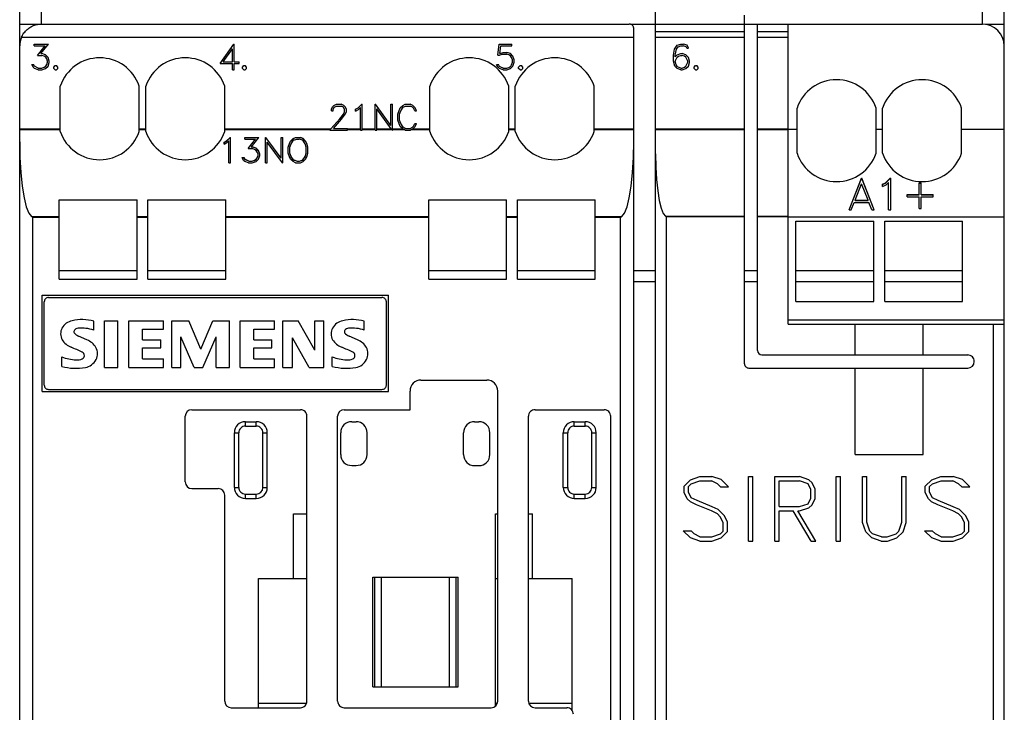
# Model space of a CAD drawing. Extents: x 51 to 251, y 59 to 329.
# Drawn here: x 129 to 174, y 208 to 239 of the extents above; entities that cross this region are included whole.
import ezdxf

# ---------------------------------------------------------------- set-up
doc = ezdxf.new("R2010")
doc.units = 0
doc.header["$LTSCALE"] = 5
doc.header["$MEASUREMENT"] = 0
doc.layers.add('10000_FRONT', color=7, linetype='CONTINUOUS')

msp = doc.modelspace()

# ---------------------------------------------------------------- linework, layer by layer
at = {"layer": '10000_FRONT', "color": 7, "linetype": 'CONTINUOUS', "lineweight": 25}
for p, q in [((130, 239.25), (130, 261.89)), ((172.9, 239.25), (172.9, 261.89)), ((129, 239.240002), (129, 261.490002)), ((173.9, 239.240002), (173.9, 261.490002)), ((158, 183.25), (158, 240.249953)), ((162.05, 239.249953), (162.05, 239.649952)), ((129, 238.250036), (129, 239.240023)), ((129, 239.240002), (129.858933, 239.240002)), ((129.010001, 238.391068), (129.010001, 239.240002)), ((129.195176, 238.843392), (129.229468, 238.8874)), ((129.229468, 238.8874), (129.265778, 238.928856)), ((129.265778, 238.928856), (129.303664, 238.967573)), ((129.303664, 238.967573), (129.342638, 239.003418)), ((129.342638, 239.003418), (129.382208, 239.036255)), ((129.382208, 239.036255), (129.421889, 239.065951)), ((129.421889, 239.065951), (129.461758, 239.092766)), ((129.461758, 239.092766), (129.503125, 239.117729)), ((129.503125, 239.117729), (129.545872, 239.140797)), ((129.545872, 239.140797), (129.589783, 239.161852)), ((129.589783, 239.161852), (129.634636, 239.180784)), ((129.634636, 239.180784), (129.680216, 239.197474)), ((129.680216, 239.197474), (129.726302, 239.211811)), ((129.726302, 239.211811), (129.772652, 239.223761)), ((129.772652, 239.223761), (129.819024, 239.233387)), ((129.819024, 239.233387), (129.865176, 239.240755)), ((129.865176, 239.240755), (129.91086, 239.245936)), ((129.91086, 239.245936), (129.95584, 239.248995)), ((129.95584, 239.248995), (130, 239.25)), ((130, 239.25), (156.8, 239.25)), ((156.818174, 239.249153), (156.8, 239.25)), ((156.836453, 239.246596), (156.818174, 239.249153)), ((156.854696, 239.242296), (156.836453, 239.246596)), ((156.872724, 239.236231), (156.854696, 239.242296)), ((156.86245, 239.240002), (158.000012, 239.240002)), ((156.890281, 239.228464), (156.872724, 239.236231)), ((156.907412, 239.218683), (156.890281, 239.228464)), ((156.923711, 239.207146), (156.907412, 239.218683)), ((156.93907, 239.193737), (156.923711, 239.207146)), ((156.953261, 239.178507), (156.93907, 239.193737)), ((156.966048, 239.161482), (156.953261, 239.178507)), ((156.977228, 239.142687), (156.966048, 239.161482)), ((156.986558, 239.122143), (156.977228, 239.142687)), ((156.993744, 239.099861), (156.986558, 239.122143)), ((156.998366, 239.075823), (156.993744, 239.099861)), ((157, 239.050001), (156.998366, 239.075823)), ((157, 184.450001), (157, 239.050001)), ((158, 239.249953), (162.05, 239.249953)), ((158, 238.913254), (162.05, 238.913254)), ((162.05, 238.913254), (162.05, 239.249953)), ((162.05, 238.649952), (162.05, 238.913254)), ((162.050012, 239.240002), (162.65, 239.240002)), ((162.65, 224.350001), (162.65, 239.25)), ((162.65, 239.249953), (164.05, 239.249953)), ((162.65, 238.913254), (164.05, 238.913254)), ((164.05, 239.25), (172.9, 239.25)), ((164.05, 225.550001), (164.05, 239.25)), ((173.041068, 239.240002), (173.9, 239.240002)), ((173.89, 238.391068), (173.89, 239.240002)), ((173.9, 238.258164), (173.9, 239.240023)), ((129.083485, 238.650002), (129.107083, 238.700093)), ((129.083485, 238.650002), (157, 238.650002)), ((129.107083, 238.700093), (129.133732, 238.749308)), ((129.133732, 238.749308), (129.16318, 238.797217)), ((129.16318, 238.797217), (129.195176, 238.843392)), ((158, 238.649952), (162.05, 238.649952)), ((162.05, 234.466057), (162.05, 238.649952)), ((162.65, 238.649952), (164.05, 238.649952)), ((129, 184.260023), (129, 238.25)), ((129.666438, 238.3384), (130.312624, 238.3384)), ((129.666438, 238.26), (129.666438, 238.3384)), ((129.666438, 238.26), (130.158734, 238.26)), ((129.818797, 237.820051), (130.158734, 238.26)), ((129.968094, 237.9002), (130.312624, 238.3384)), ((138.142866, 237.4424), (138.765166, 238.3384)), ((138.285272, 237.520802), (138.7056, 238.125601)), ((138.7056, 237.520802), (138.7056, 238.125601)), ((138.765166, 238.3384), (138.784, 238.3384)), ((138.784, 237.520802), (138.784, 238.3384)), ((150.810547, 237.824076), (150.867969, 238.3384)), ((150.867969, 238.3384), (151.440656, 238.3384)), ((150.894766, 237.9093), (150.945297, 238.26)), ((150.945297, 238.26), (151.440656, 238.26)), ((151.440656, 238.26), (151.440656, 238.3384)), ((158.812078, 237.834576), (158.866438, 238.11125)), ((158.866438, 238.11125), (158.981281, 238.281876)), ((158.891703, 237.830727), (158.946828, 238.10215)), ((158.946828, 238.10215), (159.020328, 238.212927)), ((158.981281, 238.281876), (159.152016, 238.3384)), ((159.020328, 238.212927), (159.155078, 238.258951)), ((159.152016, 238.3384), (159.265328, 238.3384)), ((159.155078, 238.258951), (159.2615, 238.258951)), ((159.385531, 238.216076), (159.2615, 238.258951)), ((159.437594, 238.281876), (159.265328, 238.3384)), ((159.419984, 238.148701), (159.385531, 238.216076)), ((159.419984, 238.148701), (159.503437, 238.148701)), ((159.503437, 238.148701), (159.437594, 238.281876)), ((173.9, 234.447001), (173.9, 238.25)), ((129.818797, 237.820051), (130.007141, 237.820051)), ((129.968094, 237.9002), (130.010203, 237.9002)), ((130.11203, 237.784176), (130.007141, 237.820051)), ((130.179406, 237.843676), (130.010203, 237.9002)), ((130.185532, 237.735876), (130.11203, 237.784176)), ((130.294251, 237.729052), (130.179406, 237.843676)), ((130.234532, 237.661501), (130.185532, 237.735876)), ((130.270516, 237.556502), (130.234532, 237.661501)), ((130.270516, 237.505226), (130.270516, 237.556502)), ((130.35014, 237.560002), (130.294251, 237.729052)), ((130.35014, 237.501902), (130.35014, 237.560002)), ((150.810547, 237.824076), (150.882516, 237.824076)), ((150.882516, 237.824076), (150.992, 237.8792)), ((150.894766, 237.9093), (151.042531, 237.957602)), ((150.992, 237.8792), (151.207141, 237.8792)), ((151.042531, 237.957602), (151.210203, 237.957602)), ((151.312031, 237.842976), (151.207141, 237.8792)), ((151.379406, 237.9016), (151.210203, 237.957602)), ((151.385531, 237.793627), (151.312031, 237.842976)), ((151.49425, 237.786452), (151.379406, 237.9016)), ((151.434531, 237.719601), (151.385531, 237.793627)), ((151.470516, 237.613901), (151.434531, 237.719601)), ((151.470516, 237.506802), (151.470516, 237.613901)), ((151.550141, 237.616877), (151.49425, 237.786452)), ((151.550141, 237.503126), (151.550141, 237.616877)), ((158.812078, 237.557026), (158.812078, 237.834576)), ((158.867969, 237.332852), (158.812078, 237.557026)), ((158.891703, 237.752676), (158.982812, 237.843676)), ((158.891703, 237.752676), (158.891703, 237.830727)), ((158.891703, 237.557551), (158.984343, 237.742701)), ((158.933813, 237.388327), (158.891703, 237.557551)), ((158.982812, 237.843676), (159.152016, 237.9002)), ((158.984343, 237.742701), (159.050187, 237.784876)), ((159.050187, 237.784876), (159.155078, 237.820927)), ((159.152016, 237.9002), (159.210203, 237.9002)), ((159.155078, 237.820927), (159.207141, 237.820927)), ((159.312031, 237.784876), (159.207141, 237.820927)), ((159.379406, 237.843676), (159.210203, 237.9002)), ((159.377875, 237.742701), (159.312031, 237.784876)), ((159.470516, 237.555977), (159.377875, 237.742701)), ((159.49425, 237.729052), (159.379406, 237.843676)), ((159.470516, 237.507675), (159.470516, 237.555977)), ((159.550141, 237.560002), (159.49425, 237.729052)), ((159.550141, 237.501902), (159.550141, 237.560002)), ((129.61361, 237.275976), (129.549298, 237.405476)), ((129.549298, 237.405476), (129.631985, 237.405476)), ((129.673329, 237.218226), (129.61361, 237.275976)), ((129.669501, 237.328827), (129.631985, 237.405476)), ((129.847124, 237.240801), (129.669501, 237.328827)), ((129.842532, 237.162401), (129.673329, 237.218226)), ((129.842532, 237.162401), (130.010203, 237.162401)), ((129.847124, 237.240801), (130.007141, 237.240801)), ((130.007141, 237.240801), (130.11203, 237.277552)), ((130.010203, 237.162401), (130.179406, 237.218926)), ((130.11203, 237.277552), (130.185532, 237.325852)), ((130.179406, 237.218926), (130.294251, 237.332852)), ((130.185532, 237.325852), (130.234532, 237.399351)), ((130.234532, 237.399351), (130.270516, 237.505226)), ((130.294251, 237.332852), (130.35014, 237.501902)), ((130.553877, 237.289801), (130.61666, 237.352801)), ((130.553877, 237.225401), (130.553877, 237.289801)), ((130.61666, 237.162401), (130.553877, 237.225401)), ((130.61666, 237.352801), (130.680972, 237.352801)), ((130.61666, 237.162401), (130.680972, 237.162401)), ((130.743754, 237.289801), (130.680972, 237.352801)), ((130.680972, 237.162401), (130.743754, 237.225401)), ((130.743754, 237.225401), (130.743754, 237.289801)), ((138.142866, 237.4424), (138.7056, 237.4424)), ((138.285272, 237.520802), (138.7056, 237.520802)), ((138.7056, 237.162401), (138.7056, 237.4424)), ((138.7056, 237.162401), (138.784, 237.162401)), ((138.784, 237.520802), (139.003734, 237.520802)), ((138.784, 237.4424), (139.003734, 237.4424)), ((138.784, 237.162401), (138.784, 237.4424)), ((139.003734, 237.4424), (139.003734, 237.520802)), ((139.153878, 237.289801), (139.216659, 237.352801)), ((139.153878, 237.225401), (139.153878, 237.289801)), ((139.216659, 237.162401), (139.153878, 237.225401)), ((139.216659, 237.352801), (139.280972, 237.352801)), ((139.216659, 237.162401), (139.280972, 237.162401)), ((139.343753, 237.289801), (139.280972, 237.352801)), ((139.280972, 237.162401), (139.343753, 237.225401)), ((139.343753, 237.225401), (139.343753, 237.289801)), ((150.813609, 237.275976), (150.749297, 237.405476)), ((150.749297, 237.405476), (150.831984, 237.405476)), ((150.873328, 237.218226), (150.813609, 237.275976)), ((150.874859, 237.319725), (150.831984, 237.405476)), ((151.042531, 237.162401), (150.873328, 237.218226)), ((150.940703, 237.277552), (150.874859, 237.319725)), ((151.045594, 237.240801), (150.940703, 237.277552)), ((151.042531, 237.162401), (151.210203, 237.162401)), ((151.045594, 237.240801), (151.207141, 237.240801)), ((151.207141, 237.240801), (151.307438, 237.273876)), ((151.210203, 237.162401), (151.379406, 237.219277)), ((151.307438, 237.273876), (151.391656, 237.334076)), ((151.379406, 237.219277), (151.49425, 237.333552)), ((151.391656, 237.334076), (151.423047, 237.381851)), ((151.423047, 237.381851), (151.470516, 237.506802)), ((151.49425, 237.333552), (151.550141, 237.503126)), ((151.753878, 237.289801), (151.816659, 237.352801)), ((151.753878, 237.225401), (151.753878, 237.289801)), ((151.816659, 237.162401), (151.753878, 237.225401)), ((151.816659, 237.352801), (151.880972, 237.352801)), ((151.816659, 237.162401), (151.880972, 237.162401)), ((151.943753, 237.289801), (151.880972, 237.352801)), ((151.880972, 237.162401), (151.943753, 237.225401)), ((151.943753, 237.225401), (151.943753, 237.289801)), ((158.982812, 237.218926), (158.867969, 237.332852)), ((158.996593, 237.295576), (158.933813, 237.388327)), ((159.152016, 237.162401), (158.982812, 237.218926)), ((159.155078, 237.242026), (158.996593, 237.295576)), ((159.152016, 237.162401), (159.210203, 237.162401)), ((159.155078, 237.242026), (159.207141, 237.242026)), ((159.207141, 237.242026), (159.312031, 237.278776)), ((159.210203, 237.162401), (159.379406, 237.218926)), ((159.312031, 237.278776), (159.377875, 237.320952)), ((159.377875, 237.320952), (159.470516, 237.507675)), ((159.379406, 237.218926), (159.49425, 237.332852)), ((159.49425, 237.332852), (159.550141, 237.501902)), ((159.753878, 237.289801), (159.816659, 237.352801)), ((159.753878, 237.225401), (159.753878, 237.289801)), ((159.816659, 237.162401), (159.753878, 237.225401)), ((159.816659, 237.352801), (159.880972, 237.352801)), ((159.816659, 237.162401), (159.880972, 237.162401)), ((159.943754, 237.289801), (159.880972, 237.352801)), ((159.880972, 237.162401), (159.943754, 237.225401)), ((159.943754, 237.225401), (159.943754, 237.289801)), ((130.850001, 234.466105), (130.850001, 236.417)), ((134.449999, 234.466105), (134.449999, 236.417)), ((134.75, 234.466105), (134.75, 236.417)), ((138.35, 234.466105), (138.35, 236.417)), ((147.7, 234.466105), (147.7, 236.417)), ((151.3, 234.466105), (151.3, 236.417)), ((151.6, 234.466105), (151.6, 236.417)), ((155.2, 234.466105), (155.2, 236.417)), ((143.212078, 235.360726), (143.267969, 235.475527)), ((143.212078, 235.290201), (143.212078, 235.360726)), ((143.212078, 235.290201), (143.291704, 235.290201)), ((143.267969, 235.475527), (143.326156, 235.532576)), ((143.291704, 235.354601), (143.343766, 235.457852)), ((143.291704, 235.290201), (143.291704, 235.354601)), ((143.326156, 235.532576), (143.441, 235.5884)), ((143.343766, 235.457852), (143.447125, 235.51)), ((143.441, 235.5884), (143.666859, 235.5884)), ((143.447125, 235.51), (143.659969, 235.51)), ((143.764094, 235.458027), (143.659969, 235.51)), ((143.780938, 235.5317), (143.666859, 235.5884)), ((143.815391, 235.354601), (143.764094, 235.458027)), ((143.839125, 235.474301), (143.780938, 235.5317)), ((143.815391, 235.251351), (143.815391, 235.354601)), ((143.895781, 235.359501), (143.839125, 235.474301)), ((143.895781, 235.243126), (143.895781, 235.359501)), ((144.316466, 235.364401), (144.431309, 235.422501)), ((144.316466, 235.281801), (144.316466, 235.364401)), ((144.316466, 235.281801), (144.446622, 235.346026)), ((144.431309, 235.422501), (144.598062, 235.5884)), ((144.446622, 235.346026), (144.5362, 235.436325)), ((144.5362, 234.412401), (144.5362, 235.436325)), ((144.598062, 235.5884), (144.6146, 235.5884)), ((144.6146, 234.412401), (144.6146, 235.5884)), ((145.21, 235.5884), (145.228375, 235.5884)), ((145.21, 234.466105), (145.21, 235.5884)), ((145.9254, 234.627476), (145.228375, 235.5884)), ((145.945746, 234.466105), (145.2884, 235.373326)), ((145.2884, 234.466105), (145.2884, 235.373326)), ((145.9254, 235.5884), (146.0038, 235.5884)), ((145.9254, 234.627476), (145.9254, 235.5884)), ((146.0038, 234.466105), (146.0038, 235.5884)), ((146.2456, 235.138827), (146.301338, 235.306301)), ((146.301338, 235.306301), (146.355391, 235.419352)), ((146.324, 235.136027), (146.377593, 235.29615)), ((146.355391, 235.419352), (146.468703, 235.531876)), ((146.377593, 235.29615), (146.484015, 235.457852)), ((146.468703, 235.531876), (146.582781, 235.5884)), ((146.484015, 235.457852), (146.589672, 235.51)), ((146.582781, 235.5884), (146.808641, 235.5884)), ((146.589672, 235.51), (146.802515, 235.51)), ((146.907406, 235.456452), (146.802515, 235.51)), ((146.923484, 235.532576), (146.808641, 235.5884)), ((146.959469, 235.404301), (146.907406, 235.456452)), ((147.036031, 235.420401), (146.923484, 235.532576)), ((147.017656, 235.290201), (146.959469, 235.404301)), ((147.017656, 235.290201), (147.100344, 235.290201)), ((147.100344, 235.290201), (147.036031, 235.420401)), ((164.45, 234.447001), (164.45, 235.418001)), ((168.05, 234.447001), (168.05, 235.418001)), ((168.350001, 234.447001), (168.350001, 235.418001)), ((171.949999, 234.447001), (171.949999, 235.418001)), ((143.189448, 234.466105), (143.599484, 234.926726)), ((143.307782, 234.490801), (143.672985, 234.909401)), ((143.599484, 234.926726), (143.762562, 235.144076)), ((143.672985, 234.909401), (143.839125, 235.1306)), ((143.762562, 235.144076), (143.815391, 235.251351)), ((143.839125, 235.1306), (143.895781, 235.243126)), ((146.2456, 234.861977), (146.2456, 235.138827)), ((146.301338, 234.6945), (146.2456, 234.861977)), ((146.324, 234.864777), (146.324, 235.136027)), ((146.377593, 234.704651), (146.324, 234.864777)), ((129, 234.466105), (130.850001, 234.466105)), ((129, 234.431607), (130.850001, 234.431607)), ((130.850001, 234.431607), (130.850001, 234.466105)), ((130.850001, 234.349001), (130.850001, 234.431607)), ((134.449999, 234.466105), (134.75, 234.466105)), ((134.449999, 234.431607), (134.449999, 234.466105)), ((134.449999, 234.431607), (134.75, 234.431607)), ((134.449999, 234.349001), (134.449999, 234.431607)), ((134.75, 234.431607), (134.75, 234.466105)), ((134.75, 234.349001), (134.75, 234.431607)), ((138.35, 234.466105), (143.189448, 234.466105)), ((138.35, 234.431607), (138.35, 234.466105)), ((138.35, 234.431607), (143.158737, 234.431607)), ((138.35, 234.349001), (138.35, 234.431607)), ((143.141641, 234.412401), (143.158737, 234.431607)), ((143.141641, 234.412401), (143.950141, 234.412401)), ((143.158737, 234.431607), (143.189448, 234.466105)), ((143.307782, 234.490801), (143.950141, 234.490801)), ((143.950141, 234.412401), (143.950141, 234.490801)), ((143.950141, 234.466105), (144.5362, 234.466105)), ((143.950141, 234.431607), (144.5362, 234.431607)), ((144.5362, 234.412401), (144.6146, 234.412401)), ((144.6146, 234.466105), (145.21, 234.466105)), ((144.6146, 234.431607), (145.21, 234.431607)), ((145.21, 234.431607), (145.21, 234.466105)), ((145.21, 234.412401), (145.21, 234.431607)), ((145.21, 234.412401), (145.2884, 234.412401)), ((145.2884, 234.466105), (145.945746, 234.466105)), ((145.2884, 234.431607), (145.2884, 234.466105)), ((145.2884, 234.431607), (145.970744, 234.431607)), ((145.2884, 234.412401), (145.2884, 234.431607)), ((145.970744, 234.431607), (145.945746, 234.466105)), ((145.984659, 234.412401), (145.970744, 234.431607)), ((145.984659, 234.412401), (146.0038, 234.412401)), ((146.0038, 234.466105), (146.474396, 234.466105)), ((146.0038, 234.431607), (146.0038, 234.466105)), ((146.0038, 234.431607), (146.544022, 234.431607)), ((146.0038, 234.412401), (146.0038, 234.431607)), ((146.355391, 234.581452), (146.301338, 234.6945)), ((146.468703, 234.468926), (146.355391, 234.581452)), ((146.484015, 234.542952), (146.377593, 234.704651)), ((146.474396, 234.466105), (146.468703, 234.468926)), ((146.544022, 234.431607), (146.474396, 234.466105)), ((146.589672, 234.490801), (146.484015, 234.542952)), ((146.582781, 234.412401), (146.544022, 234.431607)), ((146.582781, 234.412401), (146.808641, 234.412401)), ((146.589672, 234.490801), (146.802515, 234.490801)), ((146.802515, 234.490801), (146.907406, 234.544352)), ((146.808641, 234.412401), (146.84815, 234.431607)), ((146.84815, 234.431607), (146.919123, 234.466105)), ((146.84815, 234.431607), (147.7, 234.431607)), ((146.907406, 234.544352), (146.959469, 234.596501)), ((146.919123, 234.466105), (146.923484, 234.468226)), ((146.919123, 234.466105), (147.7, 234.466105)), ((146.923484, 234.468226), (147.036031, 234.580401)), ((146.959469, 234.596501), (147.017656, 234.7106)), ((147.017656, 234.7106), (147.100344, 234.7106)), ((147.036031, 234.580401), (147.100344, 234.7106)), ((147.7, 234.431607), (147.7, 234.466105)), ((147.7, 234.349001), (147.7, 234.431607)), ((151.3, 234.466105), (151.6, 234.466105)), ((151.3, 234.431607), (151.3, 234.466105)), ((151.3, 234.431607), (151.6, 234.431607)), ((151.3, 234.349001), (151.3, 234.431607)), ((151.6, 234.431607), (151.6, 234.466105)), ((151.6, 234.349001), (151.6, 234.431607)), ((155.2, 234.466105), (157, 234.466105)), ((155.2, 234.431607), (155.2, 234.466105)), ((155.2, 234.431607), (157, 234.431607)), ((155.2, 234.349001), (155.2, 234.431607)), ((158, 234.466057), (162.05, 234.466057)), ((158, 234.431557), (162.05, 234.431557)), ((162.05, 234.431557), (162.05, 234.466057)), ((162.05, 230.479737), (162.05, 234.431557)), ((162.65, 234.466057), (164.05, 234.466057)), ((162.65, 234.431557), (164.05, 234.431557)), ((164.05, 234.447001), (164.45, 234.447001)), ((164.45, 233.350001), (164.45, 234.447001)), ((168.05, 234.447001), (168.350001, 234.447001)), ((168.05, 233.350001), (168.05, 234.447001)), ((168.350001, 233.350001), (168.350001, 234.447001)), ((171.949999, 234.447001), (173.9, 234.447001)), ((171.949999, 233.350001), (171.949999, 234.447001)), ((173.9, 230.450001), (173.9, 234.447001)), ((138.434109, 233.913048), (138.600862, 234.076462)), ((138.434109, 233.904688), (138.600862, 234.068068)), ((138.600862, 234.076462), (138.6174, 234.076462)), ((138.600862, 234.068068), (138.600862, 234.076462)), ((138.600862, 234.068068), (138.6174, 234.068068)), ((138.6174, 232.918089), (138.6174, 234.076462)), ((139.263638, 234.076462), (139.909825, 234.076462)), ((139.263638, 233.999237), (139.263638, 234.076462)), ((139.263638, 234.068068), (139.903125, 234.068068)), ((139.263638, 233.999237), (139.755934, 233.999237)), ((139.415997, 233.565882), (139.755934, 233.999237)), ((139.4225, 233.565882), (139.755934, 233.990858)), ((139.565294, 233.644829), (139.909825, 234.076462)), ((139.755934, 233.990858), (139.755934, 233.999237)), ((140.21, 234.076462), (140.228375, 234.076462)), ((140.21, 232.918089), (140.21, 234.076462)), ((140.21, 234.068068), (140.228375, 234.068068)), ((140.9254, 233.12994), (140.228375, 234.076462)), ((140.228375, 234.068068), (140.228375, 234.076462)), ((140.9254, 233.121741), (140.228375, 234.068068)), ((140.9254, 234.076462), (141.0038, 234.076462)), ((140.9254, 233.121741), (140.9254, 234.076462)), ((140.9254, 234.068068), (141.0038, 234.068068)), ((141.0038, 232.918089), (141.0038, 234.076462)), ((141.356463, 233.909945), (141.469468, 234.020785)), ((141.356463, 233.901587), (141.469468, 234.012402)), ((141.377747, 233.787903), (141.484322, 233.945627)), ((141.469468, 234.020785), (141.583393, 234.076462)), ((141.469468, 234.012402), (141.583393, 234.068068)), ((141.469468, 234.012402), (141.469468, 234.020785)), ((141.484322, 233.945627), (141.643113, 233.998375)), ((141.583393, 234.076462), (141.808793, 234.076462)), ((141.583393, 234.068068), (141.583393, 234.076462)), ((141.583393, 234.068068), (141.808793, 234.068068)), ((141.643113, 233.998375), (141.749688, 233.998375)), ((141.908478, 233.945627), (141.749688, 233.998375)), ((141.923332, 234.020785), (141.808793, 234.076462)), ((141.808793, 234.068068), (141.808793, 234.076462)), ((141.923332, 234.012402), (141.808793, 234.068068)), ((142.015819, 233.787903), (141.908478, 233.945627)), ((142.035572, 233.909945), (141.923332, 234.020785)), ((141.923332, 234.012402), (141.923332, 234.020785)), ((142.035572, 233.901587), (141.923332, 234.012402)), ((138.319266, 233.855818), (138.434109, 233.913048)), ((138.319266, 233.847471), (138.434109, 233.904688)), ((138.319266, 233.774456), (138.319266, 233.855818)), ((138.319266, 233.774456), (138.449422, 233.837719)), ((138.434109, 233.904688), (138.434109, 233.913048)), ((138.449422, 233.837719), (138.539, 233.926666)), ((138.539, 232.918089), (138.539, 233.926666)), ((139.415997, 233.565882), (139.604341, 233.565882)), ((139.565294, 233.644829), (139.607403, 233.644829)), ((139.565294, 233.636524), (139.565294, 233.644829)), ((139.565294, 233.636524), (139.607403, 233.636524)), ((139.709231, 233.530545), (139.604341, 233.565882)), ((139.776606, 233.589152), (139.607403, 233.644829)), ((139.607403, 233.636524), (139.607403, 233.644829)), ((139.776606, 233.580858), (139.607403, 233.636524)), ((139.782731, 233.482968), (139.709231, 233.530545)), ((139.89145, 233.476244), (139.776606, 233.589152)), ((139.776606, 233.580858), (139.776606, 233.589152)), ((139.89145, 233.467976), (139.776606, 233.580858)), ((139.831731, 233.409708), (139.782731, 233.482968)), ((140.98466, 232.918089), (140.2884, 233.864611)), ((140.2884, 232.918089), (140.2884, 233.864611)), ((141.2456, 233.633625), (141.302103, 233.79859)), ((141.2456, 233.625323), (141.302103, 233.790253)), ((141.2456, 233.360926), (141.2456, 233.633625)), ((141.302103, 233.79859), (141.356463, 233.909945)), ((141.302103, 233.790253), (141.356463, 233.901587)), ((141.302103, 233.790253), (141.302103, 233.79859)), ((141.324, 233.63035), (141.377747, 233.787903)), ((141.324, 233.355091), (141.324, 233.63035)), ((141.356463, 233.901587), (141.356463, 233.909945)), ((142.0688, 233.63035), (142.015819, 233.787903)), ((142.090697, 233.79859), (142.035572, 233.909945)), ((142.035572, 233.901587), (142.035572, 233.909945)), ((142.090697, 233.790253), (142.035572, 233.901587)), ((142.0688, 233.355091), (142.0688, 233.63035)), ((142.1472, 233.633625), (142.090697, 233.79859)), ((142.090697, 233.790253), (142.090697, 233.79859)), ((142.1472, 233.625323), (142.090697, 233.790253)), ((142.1472, 233.360926), (142.1472, 233.633625)), ((139.210809, 233.029961), (139.146497, 233.157521)), ((139.146497, 233.157521), (139.229185, 233.157521)), ((139.150633, 233.149317), (139.229185, 233.149317)), ((139.2667, 233.08202), (139.229185, 233.157521)), ((139.229185, 233.149317), (139.229185, 233.157521)), ((139.2667, 233.07383), (139.229185, 233.149317)), ((139.444325, 232.995314), (139.2667, 233.08202)), ((139.2667, 233.07383), (139.2667, 233.08202)), ((139.444325, 232.987143), (139.2667, 233.07383)), ((139.604341, 232.995314), (139.709231, 233.031513)), ((139.709231, 233.031513), (139.782731, 233.079088)), ((139.709231, 233.023335), (139.782731, 233.0709)), ((139.709231, 233.023335), (139.709231, 233.031513)), ((139.776606, 232.973767), (139.89145, 233.085984)), ((139.782731, 233.079088), (139.831731, 233.151488)), ((139.782731, 233.0709), (139.831731, 233.143284)), ((139.782731, 233.0709), (139.782731, 233.079088)), ((139.867715, 233.306282), (139.831731, 233.409708)), ((139.831731, 233.151488), (139.867715, 233.255776)), ((139.831731, 233.143284), (139.867715, 233.247551)), ((139.831731, 233.143284), (139.831731, 233.151488)), ((139.867715, 233.247551), (139.867715, 233.306282)), ((139.94734, 233.309729), (139.89145, 233.476244)), ((139.89145, 233.467976), (139.89145, 233.476244)), ((139.94734, 233.301493), (139.89145, 233.467976)), ((139.89145, 233.085984), (139.94734, 233.252501)), ((139.94734, 233.252501), (139.94734, 233.309729)), ((141.302103, 233.195961), (141.2456, 233.360926)), ((141.356463, 233.084605), (141.302103, 233.195961)), ((141.377747, 233.205786), (141.324, 233.363339)), ((141.377747, 233.197571), (141.324, 233.355091)), ((141.469468, 232.973767), (141.356463, 233.084605)), ((141.484322, 233.048062), (141.377747, 233.205786)), ((141.377747, 233.197571), (141.377747, 233.205786)), ((141.484322, 233.039879), (141.377747, 233.197571)), ((141.643113, 232.995314), (141.484322, 233.048062)), ((141.484322, 233.039879), (141.484322, 233.048062)), ((141.643113, 232.987143), (141.484322, 233.039879)), ((141.762703, 232.995314), (141.908478, 233.048062)), ((141.762703, 232.987143), (141.908478, 233.039879)), ((141.908478, 233.048062), (142.015819, 233.205786)), ((141.908478, 233.039879), (142.015819, 233.197571)), ((141.908478, 233.039879), (141.908478, 233.048062)), ((141.923332, 232.973767), (142.035572, 233.084605)), ((142.015819, 233.205786), (142.0688, 233.363339)), ((142.015819, 233.197571), (142.0688, 233.355091)), ((142.015819, 233.197571), (142.015819, 233.205786)), ((142.035572, 233.084605), (142.090697, 233.195961)), ((142.090697, 233.195961), (142.1472, 233.360926)), ((138.539, 232.918089), (138.6174, 232.918089)), ((139.270528, 232.973078), (139.210809, 233.029961)), ((139.439731, 232.918089), (139.270528, 232.973078)), ((139.439731, 232.918089), (139.607403, 232.918089)), ((139.444325, 232.995314), (139.604341, 232.995314)), ((139.444325, 232.987143), (139.444325, 232.995314)), ((139.444325, 232.987143), (139.604341, 232.987143)), ((139.604341, 232.987143), (139.709231, 233.023335)), ((139.604341, 232.987143), (139.604341, 232.995314)), ((139.607403, 232.918089), (139.776606, 232.973767)), ((140.21, 232.918089), (140.2884, 232.918089)), ((140.98466, 232.918089), (141.0038, 232.918089)), ((141.583393, 232.918089), (141.469468, 232.973767)), ((141.583393, 232.918089), (141.808793, 232.918089)), ((141.643113, 232.995314), (141.762703, 232.995314)), ((141.643113, 232.987143), (141.643113, 232.995314)), ((141.643113, 232.987143), (141.762703, 232.987143)), ((141.762703, 232.987143), (141.762703, 232.995314)), ((141.808793, 232.918089), (141.923332, 232.973767)), ((166.819629, 230.764067), (167.381406, 232.212031)), ((166.82512, 230.764067), (167.381406, 232.197584)), ((167.381406, 232.212031), (167.40246, 232.212031)), ((167.381406, 232.197584), (167.381406, 232.212031)), ((167.381406, 232.197584), (167.40246, 232.197584)), ((167.964238, 230.764067), (167.40246, 232.212031)), ((167.40246, 232.197584), (167.40246, 232.212031)), ((167.958748, 230.764067), (167.40246, 232.197584)), ((168.489136, 232.007763), (168.697579, 232.212031)), ((168.489136, 231.993361), (168.697579, 232.197584)), ((168.697579, 232.212031), (168.718251, 232.212031)), ((168.697579, 232.197584), (168.697579, 232.212031)), ((168.697579, 232.197584), (168.718251, 232.197584)), ((168.718251, 230.764067), (168.718251, 232.212031)), ((167.094297, 231.205351), (167.391934, 231.958422)), ((167.68957, 231.205351), (167.391934, 231.958422)), ((168.345581, 231.936228), (168.489136, 232.007763)), ((168.345581, 231.921839), (168.489136, 231.993361)), ((168.345581, 231.834526), (168.345581, 231.936228)), ((168.345581, 231.834526), (168.508278, 231.913603)), ((168.489136, 231.993361), (168.489136, 232.007763)), ((168.508278, 231.913603), (168.620249, 232.024786)), ((168.620249, 230.764067), (168.620249, 232.024786)), ((170.01375, 232.005179), (170.11175, 232.005179)), ((170.01375, 231.467364), (170.01375, 232.005179)), ((170.01375, 231.990774), (170.11175, 231.990774)), ((170.11175, 231.467364), (170.11175, 232.005179)), ((169.465371, 231.467364), (170.01375, 231.467364)), ((169.465371, 231.370833), (169.465371, 231.467364)), ((169.465371, 231.45307), (170.01375, 231.45307)), ((169.465371, 231.370833), (170.01375, 231.370833)), ((170.01375, 231.45307), (170.01375, 231.467364)), ((170.01375, 230.833018), (170.01375, 231.370833)), ((170.11175, 231.467364), (170.66013, 231.467364)), ((170.11175, 231.45307), (170.11175, 231.467364)), ((170.11175, 231.45307), (170.66013, 231.45307)), ((170.11175, 231.370833), (170.66013, 231.370833)), ((170.11175, 230.833018), (170.11175, 231.370833)), ((170.66013, 231.370833), (170.66013, 231.467364)), ((130.8, 231.230002), (134.350001, 231.230002)), ((130.8, 230.468651), (130.8, 231.230002)), ((134.350001, 230.468651), (134.350001, 231.230002)), ((134.850001, 231.230002), (138.4, 231.230002)), ((134.850001, 230.468651), (134.850001, 231.230002)), ((138.4, 230.468651), (138.4, 231.230002)), ((147.65, 231.230002), (151.2, 231.230002)), ((147.65, 230.468651), (147.65, 231.230002)), ((151.2, 230.468651), (151.2, 231.230002)), ((151.7, 231.230002), (155.25, 231.230002)), ((151.7, 230.468651), (151.7, 231.230002)), ((155.25, 230.468651), (155.25, 231.230002)), ((166.922032, 230.764067), (167.056973, 231.10882)), ((167.056973, 231.10882), (167.726895, 231.10882)), ((167.094297, 231.205351), (167.68957, 231.205351)), ((167.094297, 231.191111), (167.094297, 231.205351)), ((167.094297, 231.191111), (167.68957, 231.191111)), ((167.68957, 231.191111), (167.68957, 231.205351)), ((167.862793, 230.764067), (167.726895, 231.10882)), ((170.01375, 230.833018), (170.11175, 230.833018)), ((129.548853, 230.463633), (129.540095, 230.468651)), ((129.540095, 230.468651), (130.8, 230.468651)), ((129.557551, 230.458634), (129.548853, 230.463633)), ((129.566183, 230.453665), (129.557551, 230.458634)), ((129.574746, 230.448729), (129.566183, 230.453665)), ((129.583226, 230.443836), (129.574746, 230.448729)), ((129.591618, 230.438992), (129.583226, 230.443836)), ((129.600001, 230.434153), (129.591618, 230.438992)), ((129.600001, 230.434153), (130.8, 230.434153)), ((129.600001, 193.06585), (129.600001, 230.434153)), ((130.8, 230.434153), (130.8, 230.468651)), ((130.8, 227.600001), (130.8, 230.434153)), ((134.350001, 230.468651), (134.850001, 230.468651)), ((134.350001, 230.434153), (134.350001, 230.468651)), ((134.350001, 230.434153), (134.850001, 230.434153)), ((134.350001, 227.600001), (134.350001, 230.434153)), ((134.850001, 230.434153), (134.850001, 230.468651)), ((134.850001, 227.600001), (134.850001, 230.434153)), ((138.4, 230.468651), (147.65, 230.468651)), ((138.4, 230.434153), (138.4, 230.468651)), ((138.4, 230.434153), (147.65, 230.434153)), ((138.4, 227.600001), (138.4, 230.434153)), ((147.65, 230.434153), (147.65, 230.468651)), ((147.65, 227.600001), (147.65, 230.434153)), ((151.2, 230.468651), (151.7, 230.468651)), ((151.2, 230.434153), (151.2, 230.468651)), ((151.2, 230.434153), (151.7, 230.434153)), ((151.2, 227.600001), (151.2, 230.434153)), ((151.7, 230.434153), (151.7, 230.468651)), ((151.7, 227.600001), (151.7, 230.434153)), ((155.25, 230.468651), (156.459905, 230.468651)), ((155.25, 230.434153), (155.25, 230.468651)), ((155.25, 230.434153), (156.4, 230.434153)), ((155.25, 227.600001), (155.25, 230.434153)), ((156.4, 230.434153), (156.408382, 230.438992)), ((156.4, 193.06585), (156.4, 230.434153)), ((156.408382, 230.438992), (156.416774, 230.443836)), ((156.416774, 230.443836), (156.425255, 230.448729)), ((156.425255, 230.448729), (156.433815, 230.453665)), ((156.433815, 230.453665), (156.442449, 230.458634)), ((156.442449, 230.458634), (156.451146, 230.463633)), ((156.451146, 230.463633), (156.459905, 230.468651)), ((158.456727, 230.47595), (158.450059, 230.479737)), ((158.450059, 230.479737), (162.05, 230.479737)), ((158.463399, 230.472279), (158.456727, 230.47595)), ((158.470137, 230.468771), (158.463399, 230.472279)), ((158.476991, 230.465456), (158.470137, 230.468771)), ((158.484051, 230.462431), (158.476991, 230.465456)), ((158.491613, 230.460203), (158.484051, 230.462431)), ((158.5, 230.459337), (158.491613, 230.460203)), ((158.5, 230.459337), (162.05, 230.459337)), ((158.5, 193.040566), (158.5, 230.459337)), ((162.05, 230.459337), (162.05, 230.479737)), ((162.05, 223.750001), (162.05, 230.459337)), ((162.65, 230.479737), (164.05, 230.479737)), ((162.65, 230.459337), (164.05, 230.459337)), ((164.05, 230.450001), (173.9, 230.450001)), ((166.819629, 230.764067), (166.922032, 230.764067)), ((167.862793, 230.764067), (167.964238, 230.764067)), ((168.620249, 230.764067), (168.718251, 230.764067)), ((173.9, 225.750001), (173.9, 230.450001)), ((164.4, 230.25), (167.949999, 230.25)), ((164.4, 226.590001), (164.4, 230.25)), ((167.949999, 226.590001), (167.949999, 230.25)), ((168.449999, 230.25), (172, 230.25)), ((168.449999, 226.590001), (168.449999, 230.25)), ((172, 226.590001), (172, 230.25)), ((130.8, 228), (134.350001, 228)), ((134.850001, 228), (138.4, 228)), ((147.65, 228), (151.2, 228)), ((151.7, 228), (155.25, 228)), ((157, 228), (158.000014, 228)), ((162.050015, 228), (162.65, 228)), ((164.4, 228), (167.949999, 228)), ((168.449999, 228), (172, 228)), ((129, 227.200001), (129.000037, 227.200001)), ((130.8, 227.600001), (134.350001, 227.600001)), ((134.850001, 227.600001), (138.4, 227.600001)), ((147.65, 227.600001), (151.2, 227.600001)), ((151.7, 227.600001), (155.25, 227.600001)), ((157, 227.5), (158.000007, 227.5)), ((162.050007, 227.5), (162.65, 227.5)), ((164.4, 227.5), (167.949999, 227.5)), ((168.449999, 227.5), (172, 227.5)), ((130.020001, 226.875001), (145.82, 226.875001)), ((130.020001, 222.475001), (130.020001, 226.875001)), ((130.32, 226.775001), (145.52, 226.775001)), ((145.82, 222.475001), (145.82, 226.875001)), ((130.119999, 222.775001), (130.119999, 226.575001)), ((145.72, 222.775001), (145.72, 226.575001)), ((164.4, 226.590001), (167.949999, 226.590001)), ((168.449999, 226.590001), (172, 226.590001)), ((132.378289, 225.280195), (132.378289, 225.689134)), ((132.859999, 225.704565), (133.481894, 225.704565)), ((132.859999, 223.575001), (132.859999, 225.704565)), ((133.481894, 223.575001), (133.481894, 225.704565)), ((133.984, 225.704565), (135.558026, 225.704565)), ((133.984, 223.575001), (133.984, 225.704565)), ((135.558026, 225.323405), (135.558026, 225.704565)), ((135.94, 225.704565), (136.710039, 225.704565)), ((135.94, 223.575001), (135.94, 225.704565)), ((137.256318, 224.406765), (136.710039, 225.704565)), ((137.256318, 224.406765), (137.807227, 225.704565)), ((137.807227, 225.704565), (138.571092, 225.704565)), ((138.571092, 223.575001), (138.571092, 225.704565)), ((139.048, 225.704565), (140.622026, 225.704565)), ((139.048, 223.575001), (139.048, 225.704565)), ((140.622026, 225.323405), (140.622026, 225.704565)), ((141.004, 225.704565), (141.695337, 225.704565)), ((141.004, 223.575001), (141.004, 225.704565)), ((142.460745, 224.371273), (141.695337, 225.704565)), ((142.460745, 225.704565), (142.871227, 225.704565)), ((142.460745, 224.371273), (142.460745, 225.704565)), ((142.871227, 223.575001), (142.871227, 225.704565)), ((144.714289, 225.280195), (144.714289, 225.689134)), ((164.05, 225.750001), (173.9, 225.750001)), ((164.05, 225.550001), (173.9, 225.550001)), ((167.1, 224.150001), (167.1, 225.550001)), ((170.199999, 224.150001), (170.199999, 225.550001)), ((173.4, 197.950001), (173.4, 225.550001)), ((173.9, 225.550001), (173.9, 225.750001)), ((173.9, 197.950001), (173.9, 225.550001)), ((132.068114, 224.838851), (131.685408, 225.011686)), ((134.605894, 225.323405), (135.558026, 225.323405)), ((134.605894, 224.838851), (134.605894, 225.323405)), ((136.949229, 223.575001), (136.355111, 224.977736)), ((136.355111, 223.575001), (136.355111, 224.977736)), ((137.353537, 223.575001), (137.952284, 224.982365)), ((137.952284, 223.575001), (137.952284, 224.982365)), ((139.669895, 225.323405), (140.622026, 225.323405)), ((139.669895, 224.838851), (139.669895, 225.323405)), ((144.404113, 224.838851), (144.021408, 225.011686)), ((134.605894, 224.838851), (135.437659, 224.838851)), ((135.437659, 224.474665), (135.437659, 224.838851)), ((139.669895, 224.838851), (140.501659, 224.838851)), ((140.501659, 224.474665), (140.501659, 224.838851)), ((142.201495, 223.575001), (141.437629, 224.925268)), ((141.437629, 223.575001), (141.437629, 224.925268)), ((130.92, 223.621296), (130.92, 224.059554)), ((134.605894, 224.474665), (135.437659, 224.474665)), ((134.605894, 223.973137), (134.605894, 224.474665)), ((139.669895, 224.474665), (140.501659, 224.474665)), ((139.669895, 223.973137), (139.669895, 224.474665)), ((143.256, 223.621296), (143.256, 224.059554)), ((162.85, 224.150001), (172.23, 224.150001)), ((134.605894, 223.973137), (135.558026, 223.973137)), ((135.558026, 223.575001), (135.558026, 223.973137)), ((139.669895, 223.973137), (140.622026, 223.973137)), ((140.622026, 223.575001), (140.622026, 223.973137)), ((132.859999, 223.575001), (133.481894, 223.575001)), ((133.984, 223.575001), (135.558026, 223.575001)), ((135.94, 223.575001), (136.355111, 223.575001)), ((136.949229, 223.575001), (137.353537, 223.575001)), ((137.952284, 223.575001), (138.571092, 223.575001)), ((139.048, 223.575001), (140.622026, 223.575001)), ((141.004, 223.575001), (141.437629, 223.575001)), ((142.201495, 223.575001), (142.871227, 223.575001)), ((162.25, 223.550001), (172.23, 223.550001)), ((167.1, 219.600001), (167.1, 223.550001)), ((170.199999, 219.600001), (170.199999, 223.550001)), ((147.300001, 223.001981), (150.3, 223.001981)), ((130.020001, 222.475001), (145.82, 222.475001)), ((130.32, 222.575001), (145.52, 222.575001)), ((146.800001, 221.649942), (146.800001, 222.501981)), ((150.8, 208.350001), (150.8, 222.501981)), ((136.849999, 221.649913), (141.799999, 221.649934)), ((143.799999, 221.649942), (146.800001, 221.649942)), ((152.499997, 221.647475), (155.649998, 221.647475)), ((136.55, 218.350001), (136.55, 221.349913)), ((139.29, 221.100001), (139.79, 221.100001)), ((139.29, 220.900001), (139.29, 221.100001)), ((139.79, 220.900001), (139.79, 221.100001)), ((142.1, 208.350001), (142.1, 221.349934)), ((143.5, 208.350001), (143.5, 221.349942)), ((144.14, 221.100001), (144.34, 221.100001)), ((149.74, 221.100001), (149.94, 221.100001)), ((152.199997, 208.347475), (152.199997, 221.347474)), ((154.29, 221.100001), (154.79, 221.100001)), ((154.29, 220.900001), (154.29, 221.100001)), ((154.79, 220.900001), (154.79, 221.100001)), ((155.95, 205.283012), (155.949998, 221.347474)), ((138.79, 220.600001), (138.99, 220.600001)), ((138.79, 218.100001), (138.79, 220.600001)), ((138.99, 218.100001), (138.99, 220.600001)), ((139.29, 220.900001), (139.79, 220.900001)), ((140.09, 220.600001), (140.29, 220.600001)), ((140.09, 218.100001), (140.09, 220.600001)), ((140.29, 218.100001), (140.29, 220.600001)), ((143.64, 219.600001), (143.64, 220.600001)), ((144.84, 219.600001), (144.84, 220.600001)), ((149.24, 219.600001), (149.24, 220.600001)), ((150.44, 219.600001), (150.44, 220.600001)), ((153.79, 220.600001), (153.99, 220.600001)), ((153.79, 218.100001), (153.79, 220.600001)), ((153.99, 218.100001), (153.99, 220.600001)), ((154.29, 220.900001), (154.79, 220.900001)), ((155.09, 220.600001), (155.29, 220.600001)), ((155.09, 218.100001), (155.09, 220.600001)), ((155.29, 218.100001), (155.29, 220.600001)), ((167.1, 219.600001), (170.199999, 219.600001)), ((144.14, 219.100001), (144.34, 219.100001)), ((149.74, 219.100001), (149.94, 219.100001)), ((159.296594, 218.165501), (159.587531, 218.454251)), ((159.495656, 218.143626), (159.618156, 218.266126)), ((159.587531, 218.454251), (160.010539, 218.596001)), ((159.618156, 218.266126), (160.018195, 218.400001)), ((160.010539, 218.596001), (160.567531, 218.596001)), ((160.018195, 218.400001), (160.554133, 218.400001)), ((160.818273, 218.266126), (160.554133, 218.400001)), ((160.990539, 218.456439), (160.567531, 218.596001)), ((160.961828, 218.124376), (160.818273, 218.266126)), ((161.320523, 218.124376), (160.990539, 218.456439)), ((162.239, 218.596001), (162.435, 218.596001)), ((162.239, 215.656001), (162.239, 218.596001)), ((162.435, 215.656001), (162.435, 218.596001)), ((163.439, 218.596001), (164.567531, 218.596001)), ((163.439, 215.656001), (163.439, 218.596001)), ((163.635, 218.400001), (164.558344, 218.400001)), ((163.635, 217.224001), (163.635, 218.400001)), ((164.950344, 218.265689), (164.558344, 218.400001)), ((164.988625, 218.454689), (164.567531, 218.596001)), ((165.0805, 218.010626), (164.950344, 218.265689)), ((165.137539, 218.311626), (164.988625, 218.454689)), ((165.2765, 218.025064), (165.137539, 218.311626)), ((166.239, 218.596001), (166.435, 218.596001)), ((166.239, 215.656001), (166.239, 218.596001)), ((166.435, 215.656001), (166.435, 218.596001)), ((167.439, 218.596001), (167.635001, 218.596001)), ((167.439, 216.504751), (167.439, 218.596001)), ((167.635001, 216.511314), (167.635001, 218.596001)), ((169.227499, 218.596001), (169.4235, 218.596001)), ((169.227499, 216.511314), (169.227499, 218.596001)), ((169.4235, 216.504751), (169.4235, 218.596001)), ((170.296593, 218.165501), (170.587531, 218.454251)), ((170.495655, 218.143626), (170.618157, 218.266126)), ((170.587531, 218.454251), (171.010538, 218.596001)), ((170.618157, 218.266126), (171.018195, 218.400001)), ((171.010538, 218.596001), (171.56753, 218.596001)), ((171.018195, 218.400001), (171.554133, 218.400001)), ((171.818274, 218.266126), (171.554133, 218.400001)), ((171.99054, 218.456439), (171.56753, 218.596001)), ((171.961829, 218.124376), (171.818274, 218.266126)), ((172.320523, 218.124376), (171.99054, 218.456439)), ((136.85, 218.050001), (138.050001, 218.050001)), ((138.79, 218.100001), (138.99, 218.100001)), ((139.29, 217.800001), (139.79, 217.800001)), ((139.29, 217.600001), (139.29, 217.800001)), ((139.79, 217.600001), (139.79, 217.800001)), ((140.09, 218.100001), (140.29, 218.100001)), ((153.79, 218.100001), (153.99, 218.100001)), ((154.29, 217.800001), (154.79, 217.800001)), ((154.29, 217.600001), (154.29, 217.800001)), ((154.79, 217.600001), (154.79, 217.800001)), ((155.09, 218.100001), (155.29, 218.100001)), ((159.296594, 217.870626), (159.296594, 218.165501)), ((159.438234, 217.585814), (159.296594, 217.870626)), ((159.495656, 217.889001), (159.495656, 218.143626)), ((159.625813, 217.630876), (159.495656, 217.889001)), ((160.961828, 218.124376), (161.320523, 218.124376)), ((165.0805, 217.613376), (165.0805, 218.010626)), ((165.2765, 217.598939), (165.2765, 218.025064)), ((170.296593, 217.870626), (170.296593, 218.165501)), ((170.438235, 217.585814), (170.296593, 217.870626)), ((170.495655, 217.889001), (170.495655, 218.143626)), ((170.625813, 217.630876), (170.495655, 217.889001)), ((171.961829, 218.124376), (172.320523, 218.124376)), ((138.350001, 208.350001), (138.350001, 217.750001)), ((139.29, 217.600001), (139.79, 217.600001)), ((154.29, 217.600001), (154.79, 217.600001)), ((159.583703, 217.440126), (159.438234, 217.585814)), ((159.86507, 217.302314), (159.583703, 217.440126)), ((159.888039, 217.498751), (159.625813, 217.630876)), ((160.575188, 217.223126), (159.888039, 217.498751)), ((164.558344, 217.224001), (164.950344, 217.358314)), ((164.950344, 217.358314), (165.0805, 217.613376)), ((165.137156, 217.312376), (165.2765, 217.598939)), ((170.583702, 217.440126), (170.438235, 217.585814)), ((170.865071, 217.302314), (170.583702, 217.440126)), ((170.888039, 217.498751), (170.625813, 217.630876)), ((171.575188, 217.223126), (170.888039, 217.498751)), ((141.49, 216.900001), (142.1, 216.900001)), ((141.49, 213.950001), (141.49, 216.900001)), ((150.69, 216.900001), (150.8, 216.900001)), ((150.69, 208.117837), (150.69, 216.900001)), ((152.199997, 216.900001), (152.39, 216.900001)), ((152.39, 213.950001), (152.39, 216.900001)), ((160.546477, 217.028876), (159.86507, 217.302314)), ((160.818273, 216.891064), (160.546477, 217.028876)), ((160.856555, 217.087501), (160.575188, 217.223126)), ((160.946516, 216.762876), (160.818273, 216.891064)), ((161.13907, 216.804001), (160.856555, 217.087501)), ((163.635, 217.224001), (164.558344, 217.224001)), ((163.635, 217.028001), (164.268555, 217.028001)), ((163.635, 215.656001), (163.635, 217.028001)), ((165.089305, 215.656001), (164.268555, 217.028001)), ((165.301383, 215.656001), (164.480633, 217.028001)), ((164.480633, 217.028001), (164.566383, 217.028001)), ((164.566383, 217.028001), (164.988242, 217.169314)), ((164.988242, 217.169314), (165.137156, 217.312376)), ((171.546477, 217.028876), (170.865071, 217.302314)), ((171.818274, 216.891064), (171.546477, 217.028876)), ((171.856554, 217.087501), (171.575188, 217.223126)), ((171.946516, 216.762876), (171.818274, 216.891064)), ((172.139071, 216.804001), (171.856554, 217.087501)), ((161.0805, 216.498626), (160.946516, 216.762876)), ((161.0805, 216.108376), (161.0805, 216.498626)), ((161.2765, 216.519189), (161.13907, 216.804001)), ((161.2765, 216.086501), (161.2765, 216.519189)), ((167.578726, 216.082126), (167.439, 216.504751)), ((167.769749, 216.111439), (167.635001, 216.511314)), ((169.092751, 216.111439), (169.227499, 216.511314)), ((169.281859, 216.082126), (169.4235, 216.504751)), ((172.0805, 216.498626), (171.946516, 216.762876)), ((172.0805, 216.108376), (172.0805, 216.498626)), ((172.276499, 216.519189), (172.139071, 216.804001)), ((172.276499, 216.086501), (172.276499, 216.519189)), ((159.587531, 215.795564), (159.254484, 216.127626)), ((159.254484, 216.127626), (159.614328, 216.127626)), ((159.759797, 215.985876), (159.614328, 216.127626)), ((160.022023, 215.852001), (159.759797, 215.985876)), ((160.557961, 215.852001), (160.958, 215.985876)), ((160.958, 215.985876), (161.0805, 216.108376)), ((160.990539, 215.797751), (161.2765, 216.086501)), ((167.866219, 215.797314), (167.578726, 216.082126)), ((167.894547, 215.985001), (167.769749, 216.111439)), ((168.2965, 215.851126), (167.894547, 215.985001)), ((168.564085, 215.851126), (168.966038, 215.985001)), ((168.966038, 215.985001), (169.092751, 216.111439)), ((168.996281, 215.797314), (169.281859, 216.082126)), ((170.587531, 215.795564), (170.254485, 216.127626)), ((170.254485, 216.127626), (170.614329, 216.127626)), ((170.759797, 215.985876), (170.614329, 216.127626)), ((171.022023, 215.852001), (170.759797, 215.985876)), ((171.557961, 215.852001), (171.958001, 215.985876)), ((171.958001, 215.985876), (172.0805, 216.108376)), ((171.99054, 215.797751), (172.276499, 216.086501)), ((160.010539, 215.656001), (159.587531, 215.795564)), ((160.010539, 215.656001), (160.567531, 215.656001)), ((160.022023, 215.852001), (160.557961, 215.852001)), ((160.567531, 215.656001), (160.990539, 215.797751)), ((162.239, 215.656001), (162.435, 215.656001)), ((163.439, 215.656001), (163.635, 215.656001)), ((165.089305, 215.656001), (165.301383, 215.656001)), ((166.239, 215.656001), (166.435, 215.656001)), ((168.289608, 215.656001), (167.866219, 215.797314)), ((168.289608, 215.656001), (168.572892, 215.656001)), ((168.2965, 215.851126), (168.564085, 215.851126)), ((168.572892, 215.656001), (168.996281, 215.797314)), ((171.010538, 215.656001), (170.587531, 215.795564)), ((171.010538, 215.656001), (171.56753, 215.656001)), ((171.022023, 215.852001), (171.557961, 215.852001)), ((171.56753, 215.656001), (171.99054, 215.797751)), ((139.89, 213.950001), (141.49, 213.950001)), ((139.89, 208.050001), (139.89, 213.950001)), ((141.49, 213.950001), (142.1, 213.950001)), ((145.096875, 214.000001), (149.000211, 214.000001)), ((145.096875, 209.000001), (145.096875, 214.000001)), ((145.1, 209.000001), (145.1, 214.000001)), ((145.2, 209.000001), (145.2, 214.000001)), ((145.5, 209.000001), (145.5, 214.000001)), ((148.6, 209.000001), (148.6, 214.000001)), ((148.9, 209.000001), (148.9, 214.000001)), ((149, 209.000001), (149, 214.000001)), ((149.000211, 209.000001), (149.000211, 214.000001)), ((150.69, 213.950001), (150.8, 213.950001)), ((152.199997, 213.950001), (152.39, 213.950001)), ((152.39, 213.950001), (154.19, 213.950001)), ((154.19, 207.927475), (154.19, 213.950001)), ((145.096875, 209.000001), (149.000211, 209.000001)), ((138.65, 208.050001), (141.8, 208.050001)), ((139.89, 208.250001), (142.082842, 208.250001)), ((143.8, 208.050001), (150.5, 208.050001)), ((150.69, 208.250001), (150.782843, 208.250001)), ((152.216274, 208.250001), (154.19, 208.250001)), ((152.499997, 208.047475), (153.95, 208.047475))]:
    msp.add_line(p, q, dxfattribs=at)
for points in [[(129, 233.877697), (129.013196, 233.163102), (129.052202, 232.479938), (129.115303, 231.858255), (129.199723, 231.325398), (129.30175, 230.904803), (129.416896, 230.614972), (129.540095, 230.468652)], [(156.459905, 230.468651), (156.583104, 230.614971), (156.69825, 230.904803), (156.800276, 231.325397), (156.884697, 231.858255), (156.947798, 232.479938), (156.986804, 233.163102), (157, 233.877697)], [(158, 233.320597), (158.010996, 232.725117), (158.043499, 232.155827), (158.096081, 231.637768), (158.166428, 231.193724), (158.251446, 230.843225), (158.347396, 230.601688), (158.450059, 230.479736)]]:
    msp.add_lwpolyline(points, dxfattribs=at)
for centre, radius, start, end in [((172.9, 238.250001), 1, 0, 90), ((130, 238.250001), 1, 156.421778, 180), ((132.65, 235.809001), 1.899912, 18.663806, 161.336194), ((136.55, 235.809001), 1.899912, 18.6638, 161.336198), ((149.5, 235.809001), 1.899912, 18.663799, 161.336202), ((153.4, 235.809001), 1.899912, 18.663799, 161.336201), ((166.25, 234.810001), 1.899912, 18.663841, 161.336161), ((170.15, 234.810001), 1.899912, 18.663845, 161.336155), ((132.65, 234.957001), 1.899912, 198.663828, 341.336172), ((136.55, 234.957001), 1.899912, 198.663824, 341.336177), ((149.5, 234.957001), 1.899912, 198.66382, 341.336179), ((153.4, 234.957001), 1.899912, 198.663821, 341.336179), ((166.25, 233.958001), 1.899912, 198.663838, 341.33616), ((170.15, 233.958001), 1.899912, 198.663844, 341.336156), ((130.32, 226.575001), 0.2, 89.999978, 180), ((145.52, 226.575001), 0.2, 0, 90.000033), ((131.538163, 225.021881), 0.705659, 101.936914, 149.891074), ((131.838016, 223.688609), 2.072196, 74.886928, 102.423603), ((143.874163, 225.021881), 0.705659, 101.936955, 149.891056), ((144.174016, 223.688609), 2.072196, 74.886929, 102.423616), ((131.449023, 225.114896), 0.582983, 153.406567, 207.91811), ((131.595525, 225.207694), 0.125967, 144.861235, 206.96724), ((131.897917, 225.537569), 0.567198, 223.023574, 247.9964), ((131.681406, 225.115347), 0.25071, 95.087385, 138.888437), ((131.828473, 223.710625), 1.663084, 70.694816, 95.842725), ((143.785023, 225.114896), 0.582983, 153.406547, 207.918131), ((143.931525, 225.207694), 0.125967, 144.861368, 206.967331), ((144.233917, 225.537569), 0.567198, 223.023605, 247.996441), ((144.017406, 225.115347), 0.25071, 95.087284, 138.888514), ((144.164473, 223.710625), 1.663084, 70.694817, 95.84271), ((131.663407, 225.305322), 0.864247, 212.423402, 248.556788), ((127.565545, 215.415317), 9.841273, 64.158716, 67.400277), ((131.718577, 224.011506), 0.898151, 32.199002, 67.096892), ((143.999407, 225.305322), 0.864247, 212.423418, 248.556757), ((139.901545, 215.415317), 9.841273, 64.158716, 67.40028), ((144.054577, 224.011506), 0.898151, 32.199003, 67.09695), ((131.696518, 226.126061), 2.207585, 249.405606, 266.665891), ((131.769711, 224.112794), 0.181136, 0.731909, 61.854225), ((131.793364, 224.114888), 0.157468, 293.104511, 0.079785), ((131.925733, 224.207701), 0.620808, 333.89743, 27.05748), ((144.032518, 226.126061), 2.207585, 249.405594, 266.665877), ((144.105711, 224.112794), 0.181136, 0.731909, 61.854234), ((144.129364, 224.114888), 0.157468, 293.1045, 0.079785), ((144.261733, 224.207701), 0.620808, 333.897448, 27.057481), ((162.85, 224.350001), 0.2, 180.000106, 269.999949), ((172.23, 223.850001), 0.3, 359.99993, 90.000012), ((131.584305, 226.255453), 2.716631, 255.845791, 278.740606), ((131.611208, 224.548737), 0.628003, 266.066586, 292.858116), ((131.820498, 224.312627), 0.762982, 283.385347, 330.296264), ((143.920305, 226.255453), 2.716631, 255.845781, 278.740595), ((143.947208, 224.548737), 0.628003, 266.06654, 292.858113), ((144.156498, 224.312627), 0.762982, 283.385309, 330.296281), ((162.25, 223.750001), 0.2, 179.999942, 270.000113), ((172.23, 223.850001), 0.3, 269.999988, 359.999924), ((130.32, 222.775001), 0.2, 180, 270.000022), ((145.52, 222.775001), 0.2, 269.999967, 0), ((147.3, 222.501981), 0.5, 89.999976, 180), ((150.3, 222.501981), 0.5, 0, 89.999994), ((136.85, 221.349913), 0.3, 90.000218, 180), ((141.8, 221.349934), 0.3, 0, 90.000255), ((143.8, 221.349942), 0.3, 90.000237, 180), ((152.499997, 221.347475), 0.3, 90.000002, 180.000074), ((155.649998, 221.347475), 0.3, 359.999926, 89.999958), ((139.29, 220.600001), 0.5, 89.999961, 180), ((139.79, 220.600001), 0.5, 0, 89.999961), ((144.14, 220.600001), 0.5, 90.000026, 180), ((144.34, 220.600001), 0.5, 0, 89.999993), ((149.74, 220.600001), 0.5, 89.999996, 180), ((149.94, 220.600001), 0.5, 0, 90.000004), ((154.29, 220.600001), 0.5, 89.999988, 180), ((154.79, 220.600001), 0.5, 0, 89.999988), ((139.29, 220.600001), 0.3, 89.999934, 180.000073), ((139.79, 220.600001), 0.3, 359.999927, 89.999934), ((154.29, 220.600001), 0.3, 89.99998, 180.000073), ((154.79, 220.600001), 0.3, 359.999927, 89.99998), ((144.14, 219.600001), 0.5, 180, 269.999974), ((144.34, 219.600001), 0.5, 270.000007, 0), ((149.74, 219.600001), 0.5, 180, 270.000004), ((149.94, 219.600001), 0.5, 269.999996, 0), ((136.85, 218.350001), 0.3, 180, 269.999961), ((138.05, 217.750001), 0.3, 0, 89.999966), ((139.29, 218.100001), 0.5, 180, 270.000039), ((139.29, 218.100001), 0.3, 180, 270.000066), ((139.79, 218.100001), 0.3, 270.000066, 0), ((139.79, 218.100001), 0.5, 270.000039, 0), ((154.29, 218.100001), 0.5, 180, 270.000012), ((154.29, 218.100001), 0.3, 180, 270.00002), ((154.79, 218.100001), 0.3, 270.00002, 0), ((154.79, 218.100001), 0.5, 270.000012, 0), ((138.65, 208.350001), 0.3, 180, 269.999938), ((141.8, 208.350001), 0.3, 269.99993, 0), ((143.8, 208.350001), 0.3, 180, 270.000033), ((150.5, 208.350001), 0.3, 270.000004, 0), ((152.499997, 208.347475), 0.3, 180, 269.999998), ((153.95, 207.747475), 0.3, 0, 90.00001)]:
    msp.add_arc(centre, radius, start, end, dxfattribs=at)

doc.saveas('drawing.dxf')
